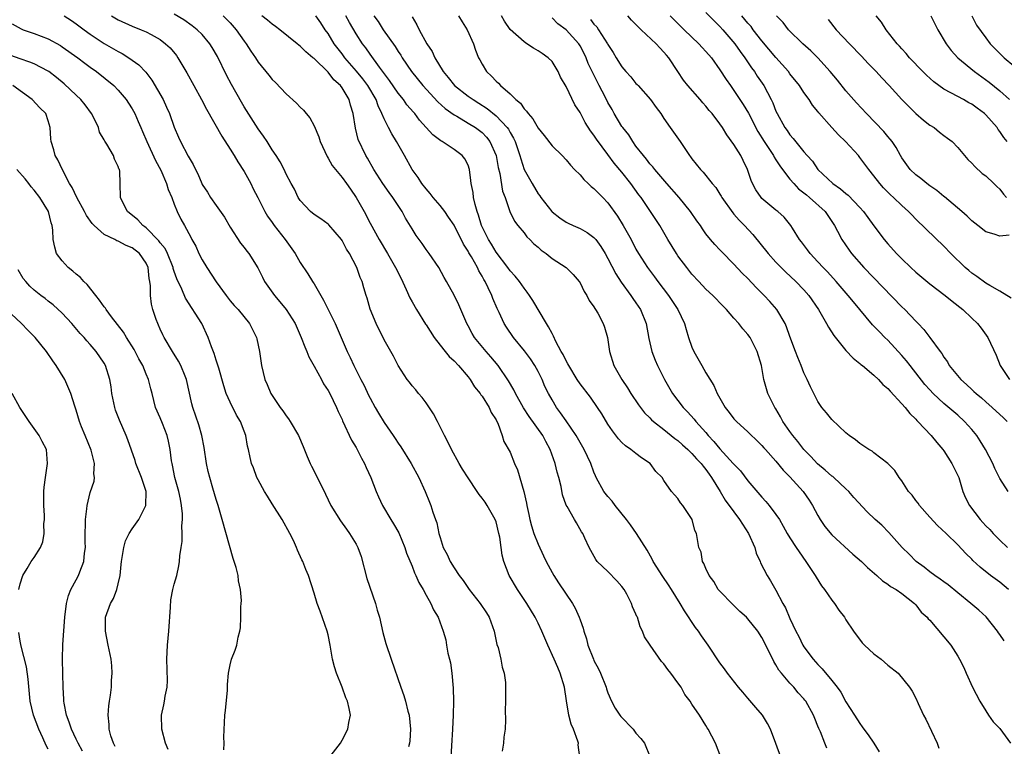
# Model space of a CAD drawing. Units: inches. Extents: x 2508000 to 2511000, y 1551000 to 1554000.
# Drawn here: x 2508125 to 2508266, y 1552285 to 1552388 of the extents above; entities that cross this region are included whole.
import ezdxf

# ---------------------------------------------------------------- set-up
doc = ezdxf.new("R2010")
doc.units = ezdxf.units.IN
doc.header["$MEASUREMENT"] = 0
doc.layers.add('LD25081551_2ft', color=74, linetype='Continuous')

msp = doc.modelspace()

# ---------------------------------------------------------------- linework, layer by layer
at = {"layer": 'LD25081551_2ft'}
for points, elevation in [([(2508131.28, 1552389), (2508132.33, 1552388.33), (2508133, 1552387.85), (2508134.12, 1552387), (2508135, 1552386.38), (2508137, 1552385.04), (2508139, 1552383.88), (2508139.58, 1552383.58), (2508140.54, 1552383), (2508141.96, 1552381.96), (2508142.93, 1552380.93), (2508143.8, 1552379.8), (2508145.41, 1552377), (2508145.92, 1552375.92), (2508146.33, 1552375), (2508147, 1552373.09), (2508147.63, 1552371.63), (2508147.92, 1552371), (2508149, 1552368.91), (2508149.71, 1552367.71), (2508150.04, 1552367), (2508150.38, 1552366.38), (2508150.93, 1552365), (2508151, 1552364.87), (2508151.77, 1552363.77), (2508152.19, 1552363), (2508153, 1552361.88), (2508154.18, 1552360.18), (2508155, 1552358.77), (2508156.5, 1552356.5), (2508157, 1552355.86), (2508157.36, 1552355.36), (2508157.67, 1552355), (2508158.94, 1552352.94), (2508159.63, 1552351.63), (2508159.92, 1552351), (2508161.33, 1552349), (2508162.1, 1552348.1), (2508163, 1552347), (2508164.3, 1552345), (2508165.16, 1552343), (2508165.66, 1552341.66), (2508165.96, 1552341), (2508166.25, 1552340.25), (2508167, 1552338.92), (2508168.05, 1552337), (2508168.36, 1552336.36), (2508169, 1552335.42), (2508169.23, 1552335), (2508170.2, 1552333), (2508170.44, 1552332.44), (2508171, 1552331.26), (2508171.07, 1552331.07), (2508172.33, 1552328.33), (2508173, 1552327.26), (2508173.14, 1552327), (2508173.75, 1552325.75), (2508174.19, 1552325), (2508174.43, 1552324.43), (2508175.12, 1552323), (2508175.88, 1552321), (2508176.21, 1552320.21), (2508176.75, 1552319), (2508177.94, 1552317), (2508178.35, 1552316.35), (2508179.09, 1552315.09), (2508179.96, 1552313), (2508180.19, 1552312.19), (2508181, 1552310.29), (2508181.35, 1552309.35), (2508181.55, 1552309), (2508181.97, 1552307.97), (2508182.57, 1552307), (2508183, 1552306.16), (2508183.66, 1552305), (2508184.07, 1552304.07), (2508184.73, 1552303), (2508185.44, 1552301), (2508185.8, 1552299.8), (2508185.92, 1552299), (2508186.12, 1552297.88), (2508186.36, 1552297), (2508186.48, 1552296.48), (2508186.7, 1552295), (2508186.87, 1552292.87), (2508186.9, 1552291), (2508186.87, 1552289), (2508186.78, 1552287), (2508186.61, 1552284.61), (2508186.52, 1552283)], 7284), ([(2508138.06, 1552389), (2508139, 1552388.42), (2508141, 1552387.5), (2508142.3, 1552387), (2508143, 1552386.7), (2508143.71, 1552386.29), (2508145, 1552385.59), (2508145.78, 1552385), (2508146.41, 1552384.41), (2508147.31, 1552383.31), (2508147.53, 1552383), (2508148.81, 1552380.81), (2508149.79, 1552379), (2508150.92, 1552377), (2508151.63, 1552375.63), (2508153.79, 1552371.79), (2508155, 1552369.92), (2508155.57, 1552369), (2508156.1, 1552368.1), (2508157, 1552366.71), (2508157.94, 1552365), (2508158.27, 1552364.27), (2508158.97, 1552363), (2508159.96, 1552361), (2508160.34, 1552360.34), (2508161, 1552359.44), (2508161.3, 1552359), (2508162.86, 1552357), (2508164.31, 1552355), (2508165, 1552353.74), (2508166.12, 1552352.12), (2508166.78, 1552351), (2508166.88, 1552350.88), (2508167, 1552350.68), (2508167.94, 1552349), (2508168.34, 1552348.34), (2508170, 1552345), (2508171.73, 1552341), (2508172.15, 1552340.15), (2508172.67, 1552339), (2508173.68, 1552337), (2508174.13, 1552336.13), (2508174.77, 1552334.77), (2508175, 1552334.33), (2508175.74, 1552333), (2508176.18, 1552332.18), (2508177, 1552330.84), (2508178.28, 1552329), (2508178.57, 1552328.57), (2508179, 1552327.88), (2508179.37, 1552327.37), (2508180.85, 1552325), (2508181.95, 1552323), (2508182.89, 1552321), (2508183.48, 1552319.48), (2508183.69, 1552319), (2508183.97, 1552318.03), (2508184.34, 1552317), (2508184.53, 1552316.53), (2508184.83, 1552315), (2508185, 1552314.41), (2508185.46, 1552313), (2508186, 1552312), (2508186.44, 1552311), (2508187, 1552310.08), (2508187.72, 1552309), (2508188.28, 1552308.28), (2508189.15, 1552307), (2508190.74, 1552305), (2508191.64, 1552303.64), (2508192.02, 1552303), (2508192.73, 1552301), (2508192.76, 1552300.76), (2508193.13, 1552299.13), (2508193.3, 1552298.7), (2508193.7, 1552297), (2508193.87, 1552295.87), (2508194.16, 1552295), (2508194.33, 1552293.67), (2508194.36, 1552293), (2508194.34, 1552292.35), (2508194.35, 1552291), (2508194.32, 1552289.68), (2508194.34, 1552288.34), (2508194.29, 1552287), (2508194.11, 1552285.89), (2508194.05, 1552285), (2508193.87, 1552283.87)], 7282), ([(2508204.99, 1552283), (2508204.76, 1552284.76), (2508204.77, 1552285), (2508204.7, 1552285.3), (2508204.08, 1552287), (2508203.75, 1552287.75), (2508203.42, 1552289), (2508203.07, 1552291.07), (2508202.78, 1552293), (2508202.17, 1552295), (2508201.81, 1552295.81), (2508201.33, 1552297), (2508200.4, 1552299), (2508199.54, 1552301), (2508199, 1552302.17), (2508198.59, 1552303), (2508197.41, 1552305), (2508196.06, 1552307), (2508194.88, 1552309), (2508194.12, 1552311), (2508193.89, 1552311.89), (2508193.71, 1552313), (2508193.52, 1552314.48), (2508193.41, 1552315), (2508193, 1552316.63), (2508192.88, 1552317), (2508191.74, 1552319), (2508191.44, 1552319.44), (2508191, 1552320.05), (2508190.58, 1552320.58), (2508190.32, 1552321), (2508189, 1552322.93), (2508188.2, 1552324.2), (2508187.73, 1552325), (2508186.62, 1552327), (2508186.1, 1552328.1), (2508185.61, 1552329), (2508185, 1552330.24), (2508184.61, 1552331), (2508184.08, 1552332.08), (2508183, 1552333.66), (2508182.44, 1552334.44), (2508181.9, 1552335), (2508181.52, 1552335.52), (2508181, 1552336.09), (2508180.61, 1552336.61), (2508180.3, 1552337), (2508179, 1552338.99), (2508178.35, 1552340.35), (2508177, 1552342.66), (2508175.85, 1552345), (2508175.03, 1552347.03), (2508174.6, 1552348.6), (2508174.46, 1552349), (2508174.11, 1552350.11), (2508173.88, 1552351), (2508173.59, 1552351.59), (2508173.12, 1552353), (2508172.06, 1552355), (2508171.64, 1552355.64), (2508171, 1552356.85), (2508170.89, 1552357), (2508169.1, 1552359.1), (2508169, 1552359.2), (2508167.96, 1552359.96), (2508167, 1552360.58), (2508166.49, 1552361), (2508165, 1552362.6), (2508164.74, 1552363), (2508164.18, 1552364.18), (2508163.71, 1552365), (2508163, 1552366.36), (2508162.7, 1552367), (2508162.13, 1552368.13), (2508161.56, 1552369), (2508161, 1552369.83), (2508160.29, 1552371), (2508159.78, 1552371.78), (2508159, 1552372.85), (2508157, 1552375.99), (2508156.62, 1552376.62), (2508155.18, 1552379.18), (2508154.49, 1552380.49), (2508153.18, 1552383.18), (2508152.45, 1552384.45), (2508152.11, 1552385), (2508151, 1552386.3), (2508150.29, 1552387), (2508149.57, 1552387.57), (2508148.39, 1552388.39), (2508147, 1552389.22)], 7280), ([(2508153.99, 1552389), (2508155, 1552387.96), (2508155.88, 1552387), (2508157, 1552385.34), (2508157.27, 1552385), (2508157.94, 1552383.94), (2508158.6, 1552383), (2508159, 1552382.37), (2508160.52, 1552380.52), (2508161, 1552379.9), (2508161.46, 1552379.46), (2508163, 1552377.83), (2508164.48, 1552376.48), (2508165, 1552375.93), (2508165.49, 1552375.49), (2508165.87, 1552375), (2508166.4, 1552374.4), (2508167, 1552373.28), (2508167.68, 1552371.68), (2508167.86, 1552371), (2508168.85, 1552368.85), (2508169, 1552368.64), (2508169.6, 1552367.6), (2508170.05, 1552367), (2508171, 1552365.85), (2508171.63, 1552365), (2508172.18, 1552364.18), (2508173.03, 1552363), (2508174.14, 1552361), (2508175, 1552359.35), (2508176.28, 1552357), (2508177.48, 1552355), (2508178.65, 1552353), (2508179.44, 1552351.44), (2508180.16, 1552349.84), (2508180.67, 1552348.67), (2508181, 1552348.11), (2508181.61, 1552347), (2508182.91, 1552344.91), (2508183, 1552344.8), (2508184.15, 1552343), (2508185, 1552341.9), (2508185.75, 1552341), (2508186.29, 1552340.29), (2508187, 1552339.65), (2508187.62, 1552339), (2508189, 1552337.37), (2508189.29, 1552337), (2508189.93, 1552335.93), (2508190.73, 1552335), (2508190.82, 1552334.82), (2508191, 1552334.61), (2508192.02, 1552333), (2508192.28, 1552332.28), (2508193, 1552331.23), (2508193.07, 1552331.07), (2508193.24, 1552330.76), (2508193.86, 1552329), (2508194.13, 1552328.13), (2508195, 1552326.59), (2508195.66, 1552325), (2508196.07, 1552324.07), (2508196.97, 1552320.97), (2508197.34, 1552319.34), (2508197.39, 1552319), (2508197.68, 1552317.68), (2508197.82, 1552317), (2508198.06, 1552316.06), (2508198.41, 1552315), (2508199, 1552313.46), (2508199.77, 1552311.77), (2508200.16, 1552311), (2508201, 1552309.41), (2508201.24, 1552309), (2508201.92, 1552307.92), (2508203.93, 1552305), (2508204.31, 1552304.31), (2508204.88, 1552303), (2508205, 1552302.63), (2508205.43, 1552301.43), (2508205.53, 1552301), (2508205.92, 1552299.92), (2508206.14, 1552299), (2508206.92, 1552297), (2508207, 1552296.83), (2508207.64, 1552295.64), (2508207.94, 1552295), (2508208.75, 1552293), (2508208.8, 1552292.8), (2508209, 1552292.22), (2508209.48, 1552291), (2508210.01, 1552290.01), (2508210.69, 1552289), (2508210.83, 1552288.83), (2508212.58, 1552287), (2508213, 1552286.45), (2508213.68, 1552285.68), (2508214.2, 1552285), (2508215.05, 1552283)], 7278), ([(2508225.11, 1552283), (2508224.35, 1552285), (2508223.33, 1552287), (2508223.19, 1552287.19), (2508223, 1552287.52), (2508222.06, 1552289), (2508221, 1552290.6), (2508220.76, 1552291), (2508219.99, 1552291.99), (2508219.44, 1552293), (2508219, 1552293.63), (2508217.97, 1552295), (2508217.54, 1552295.54), (2508217, 1552296.33), (2508216.67, 1552296.67), (2508215.01, 1552299.01), (2508214.23, 1552300.23), (2508213.94, 1552301), (2508213.62, 1552301.62), (2508213.2, 1552303), (2508213.13, 1552303.13), (2508213, 1552303.47), (2508212.52, 1552304.52), (2508212.37, 1552305), (2508211.67, 1552306.32), (2508211.3, 1552307), (2508211, 1552307.43), (2508210.24, 1552308.24), (2508209, 1552309.55), (2508207.46, 1552311), (2508207.26, 1552311.26), (2508206.56, 1552312.56), (2508206.31, 1552313), (2508205.69, 1552314.31), (2508205.39, 1552315), (2508205.23, 1552315.23), (2508204.5, 1552316.5), (2508204.19, 1552317), (2508203.15, 1552318.85), (2508203.03, 1552319.03), (2508202.51, 1552320.51), (2508202.31, 1552321.69), (2508201.97, 1552323), (2508201.74, 1552323.74), (2508201.44, 1552325), (2508200.73, 1552327), (2508200.11, 1552328.11), (2508199.67, 1552329), (2508197.73, 1552331.73), (2508196.93, 1552332.93), (2508195.79, 1552335), (2508195.54, 1552335.54), (2508194.8, 1552336.8), (2508193.28, 1552339), (2508192.25, 1552340.25), (2508191.6, 1552341), (2508189.94, 1552343), (2508189.59, 1552343.59), (2508189, 1552344.69), (2508188.82, 1552345), (2508187.66, 1552347.66), (2508187, 1552349.07), (2508185.94, 1552351), (2508185.57, 1552351.57), (2508184.83, 1552353), (2508183.45, 1552355), (2508183, 1552355.6), (2508182.43, 1552356.43), (2508182, 1552357), (2508181.6, 1552357.6), (2508181, 1552358.52), (2508180.08, 1552360.08), (2508179.56, 1552361), (2508178.25, 1552363), (2508177.71, 1552363.71), (2508176.81, 1552365), (2508175.54, 1552367), (2508174.64, 1552368.64), (2508174.41, 1552369), (2508173.31, 1552371.31), (2508172.92, 1552372.92), (2508172.6, 1552375), (2508172.22, 1552376.22), (2508172.02, 1552377), (2508171, 1552378.69), (2508170.77, 1552379), (2508169.83, 1552379.83), (2508169, 1552380.92), (2508167, 1552382.86), (2508166.91, 1552382.91), (2508166.83, 1552383), (2508165.82, 1552383.82), (2508165, 1552384.66), (2508164.8, 1552384.8), (2508164.58, 1552385), (2508162.09, 1552387), (2508161.46, 1552387.46), (2508161, 1552387.79), (2508160.34, 1552388.34), (2508159.51, 1552389)], 7276), ([(2508233.72, 1552283), (2508233, 1552284.97), (2508232.22, 1552287), (2508231.81, 1552287.81), (2508231.06, 1552289), (2508230.13, 1552290.13), (2508229, 1552291.43), (2508228.29, 1552292.29), (2508227.66, 1552293), (2508226.06, 1552295), (2508225.64, 1552295.64), (2508225, 1552296.48), (2508223.32, 1552299), (2508222.36, 1552300.36), (2508221.93, 1552301), (2508221.53, 1552301.53), (2508219.94, 1552303.94), (2508219.33, 1552305), (2508218.08, 1552307), (2508217.63, 1552307.63), (2508216.83, 1552308.83), (2508215.45, 1552311), (2508215.3, 1552311.3), (2508214.59, 1552312.59), (2508213.08, 1552315), (2508212.21, 1552316.21), (2508211.66, 1552317), (2508210.03, 1552319), (2508209.6, 1552319.6), (2508209, 1552320.25), (2508208.41, 1552321), (2508207.32, 1552323), (2508207.22, 1552323.22), (2508207, 1552323.73), (2508206.54, 1552325), (2508205.6, 1552327), (2508204.44, 1552329), (2508203, 1552331.09), (2508202.23, 1552332.23), (2508201.65, 1552333), (2508201, 1552334.07), (2508200.48, 1552335), (2508199.99, 1552335.99), (2508199.57, 1552337), (2508199, 1552338.15), (2508198.55, 1552339), (2508197.94, 1552339.94), (2508197.09, 1552341.09), (2508195.51, 1552343), (2508194.48, 1552344.48), (2508194.15, 1552345), (2508193.45, 1552346.55), (2508193.16, 1552347.16), (2508192.56, 1552348.56), (2508192.4, 1552349), (2508191.88, 1552350.12), (2508191.44, 1552351), (2508191.27, 1552351.27), (2508191, 1552351.79), (2508190.54, 1552352.54), (2508190.34, 1552353), (2508189.47, 1552354.53), (2508189.12, 1552355.12), (2508189, 1552355.35), (2508188.34, 1552356.34), (2508187, 1552359.06), (2508186.22, 1552360.22), (2508185.67, 1552361), (2508185, 1552361.86), (2508184.02, 1552363), (2508183.6, 1552363.6), (2508183, 1552364.23), (2508182.41, 1552365), (2508181.89, 1552365.89), (2508181, 1552367.03), (2508179.92, 1552369), (2508178.79, 1552371), (2508178.11, 1552372.11), (2508177.63, 1552373), (2508177, 1552374.25), (2508176.69, 1552375), (2508176.13, 1552376.13), (2508175.85, 1552377), (2508174.68, 1552379), (2508173.96, 1552379.96), (2508173.06, 1552381.06), (2508171.4, 1552383), (2508171, 1552383.55), (2508169.88, 1552385), (2508169, 1552386.44), (2508168.59, 1552387), (2508167.96, 1552387.96), (2508167.25, 1552389)], 7274), ([(2508240.3, 1552284.3), (2508239.99, 1552285), (2508239.35, 1552286.65), (2508239.12, 1552287.12), (2508239, 1552287.46), (2508238.54, 1552288.54), (2508238.39, 1552289), (2508237.26, 1552291), (2508237.15, 1552291.15), (2508237, 1552291.33), (2508236.2, 1552292.2), (2508235.54, 1552293), (2508235, 1552293.58), (2508233.79, 1552295), (2508233.44, 1552295.44), (2508233, 1552296.23), (2508232.68, 1552296.68), (2508232.13, 1552297.87), (2508231, 1552300.1), (2508230.4, 1552301), (2508229, 1552302.8), (2508228.8, 1552303), (2508227.84, 1552303.84), (2508226.82, 1552304.82), (2508225, 1552306.72), (2508224.77, 1552307), (2508224.11, 1552308.11), (2508223.45, 1552309), (2508223, 1552310), (2508222.71, 1552310.71), (2508222.49, 1552311), (2508222.31, 1552312.31), (2508221.96, 1552313), (2508221.67, 1552315), (2508221.42, 1552315.42), (2508221.05, 1552317), (2508219.71, 1552319), (2508219.38, 1552319.38), (2508219, 1552320), (2508218.5, 1552320.5), (2508218.07, 1552321), (2508217, 1552322.55), (2508216.72, 1552323), (2508215.83, 1552323.83), (2508215.03, 1552325), (2508213.8, 1552325.8), (2508213, 1552326.41), (2508212.28, 1552327), (2508211.51, 1552327.51), (2508211, 1552327.99), (2508210.51, 1552328.51), (2508209.64, 1552329.64), (2508209, 1552330.62), (2508208.11, 1552332.11), (2508207.52, 1552333), (2508206.48, 1552334.48), (2508205, 1552336.39), (2508204.59, 1552337), (2508203.38, 1552339), (2508203.25, 1552339.25), (2508203, 1552339.68), (2508202.58, 1552340.58), (2508202.33, 1552341), (2508201.55, 1552342.45), (2508201.2, 1552343.2), (2508201, 1552343.55), (2508200.52, 1552344.52), (2508200.19, 1552345), (2508198.27, 1552348.27), (2508197.79, 1552349), (2508197.47, 1552349.47), (2508197, 1552350.04), (2508196.34, 1552351), (2508195.75, 1552351.75), (2508195, 1552352.54), (2508194.68, 1552353), (2508193, 1552355.19), (2508192.33, 1552356.33), (2508191.9, 1552357), (2508190.93, 1552359), (2508190.51, 1552360.51), (2508190.32, 1552361), (2508190.01, 1552361.99), (2508189.8, 1552363), (2508189.72, 1552363.72), (2508189.46, 1552365), (2508189.42, 1552365.42), (2508189.22, 1552367), (2508189, 1552367.64), (2508188.53, 1552368.53), (2508188.18, 1552369), (2508187, 1552369.86), (2508185.29, 1552371), (2508185.09, 1552371.09), (2508183.95, 1552371.95), (2508182.06, 1552374.06), (2508181.38, 1552375), (2508181.19, 1552375.19), (2508180.27, 1552376.27), (2508179.77, 1552377), (2508179, 1552377.94), (2508177.76, 1552379.76), (2508176.34, 1552381.66), (2508175, 1552383.51), (2508174.39, 1552384.39), (2508173.93, 1552385), (2508173, 1552386.43), (2508172.04, 1552388.04), (2508171.52, 1552389)], 7272), ([(2508175.55, 1552389), (2508176.16, 1552388.16), (2508176.89, 1552387), (2508178.57, 1552384.58), (2508179, 1552383.9), (2508179.37, 1552383.37), (2508179.59, 1552383), (2508180.94, 1552381), (2508182.52, 1552379), (2508184.67, 1552376.67), (2508185.72, 1552375.72), (2508187, 1552374.83), (2508187.38, 1552374.62), (2508189, 1552373.66), (2508190.06, 1552373), (2508191, 1552372.29), (2508191.64, 1552371.64), (2508192.13, 1552371), (2508193.02, 1552369), (2508193.32, 1552367.32), (2508193.54, 1552366.46), (2508193.93, 1552363.93), (2508194.29, 1552363), (2508194.99, 1552360.99), (2508195.63, 1552359.63), (2508196.11, 1552359), (2508197, 1552357.94), (2508197.41, 1552357.41), (2508197.84, 1552357), (2508198.4, 1552356.4), (2508199, 1552355.9), (2508199.47, 1552355.47), (2508200.14, 1552355), (2508201, 1552354.3), (2508203.03, 1552353), (2508204.02, 1552352.02), (2508204.88, 1552351), (2508205, 1552350.81), (2508205.58, 1552349.58), (2508205.98, 1552349), (2508206.31, 1552348.31), (2508207, 1552347.38), (2508207.13, 1552347.13), (2508207.22, 1552347), (2508207.54, 1552346.46), (2508208.31, 1552345), (2508208.49, 1552344.49), (2508208.94, 1552343), (2508209, 1552342.66), (2508209.21, 1552341), (2508209.84, 1552339), (2508210.98, 1552337), (2508211.79, 1552335.79), (2508212.28, 1552335), (2508213.37, 1552333.37), (2508213.64, 1552333), (2508214.24, 1552332.24), (2508215, 1552331.51), (2508215.24, 1552331.24), (2508215.51, 1552331), (2508217, 1552329.84), (2508218.57, 1552328.57), (2508219, 1552328.26), (2508219.65, 1552327.65), (2508220.42, 1552327), (2508221, 1552326.44), (2508221.66, 1552325.66), (2508222.31, 1552325), (2508222.59, 1552324.59), (2508223, 1552324.11), (2508223.44, 1552323.45), (2508223.81, 1552323), (2508225.04, 1552321), (2508225.77, 1552319.77), (2508227, 1552318.07), (2508227.81, 1552317), (2508229.07, 1552315), (2508229.97, 1552313), (2508230.17, 1552312.17), (2508230.75, 1552311), (2508230.8, 1552310.8), (2508231.73, 1552309), (2508232.22, 1552308.22), (2508233, 1552306.9), (2508233.99, 1552305), (2508234.37, 1552304.37), (2508235, 1552302.83), (2508235.87, 1552301), (2508236.26, 1552300.26), (2508236.86, 1552299), (2508237, 1552298.78), (2508238.32, 1552297), (2508238.65, 1552296.65), (2508239, 1552296.25), (2508239.63, 1552295.63), (2508241, 1552293.95), (2508241.75, 1552293), (2508242.28, 1552292.28), (2508243, 1552290.93), (2508244.22, 1552289), (2508245, 1552287.8), (2508245.35, 1552287.35), (2508245.58, 1552287), (2508246.18, 1552286.18), (2508246.99, 1552285), (2508247.78, 1552283.78)], 7270), ([(2508181, 1552388.86), (2508181.7, 1552387.7), (2508182.02, 1552387), (2508183.1, 1552385), (2508183.89, 1552383.89), (2508184.26, 1552383), (2508185.46, 1552381), (2508186.17, 1552380.17), (2508187.06, 1552379), (2508189, 1552377.5), (2508189.72, 1552377), (2508190.52, 1552376.52), (2508191.74, 1552375.74), (2508193, 1552374.71), (2508194.58, 1552373), (2508194.76, 1552372.76), (2508195, 1552372.3), (2508195.5, 1552371.5), (2508195.73, 1552371), (2508196.4, 1552369), (2508196.52, 1552368.52), (2508197.02, 1552367.02), (2508198.15, 1552365), (2508199, 1552363.56), (2508199.25, 1552363.25), (2508199.42, 1552363), (2508200.95, 1552361), (2508201, 1552360.94), (2508202.11, 1552360.11), (2508203, 1552359.49), (2508203.32, 1552359.32), (2508204.02, 1552359), (2508205, 1552358.6), (2508206.02, 1552358.02), (2508207, 1552357.29), (2508207.24, 1552357), (2508208, 1552356), (2508208.59, 1552355), (2508209, 1552354.27), (2508210.1, 1552352.1), (2508210.89, 1552350.89), (2508212.28, 1552349), (2508212.56, 1552348.56), (2508213, 1552347.95), (2508213.64, 1552347), (2508214.46, 1552345), (2508214.84, 1552342.84), (2508215.25, 1552341), (2508215.74, 1552339.74), (2508216.07, 1552339), (2508217.08, 1552337), (2508218.21, 1552335), (2508219.73, 1552333), (2508220.36, 1552332.36), (2508221.32, 1552331.32), (2508221.55, 1552331), (2508223, 1552329.41), (2508223.34, 1552329), (2508224.15, 1552328.15), (2508225, 1552327.09), (2508226.91, 1552325), (2508227, 1552324.89), (2508227.92, 1552323.92), (2508229, 1552322.51), (2508231, 1552320.16), (2508231.57, 1552319.57), (2508232.05, 1552319), (2508233, 1552317.71), (2508233.49, 1552317), (2508234.05, 1552316.05), (2508234.62, 1552315), (2508235, 1552314.36), (2508235.89, 1552313), (2508236.34, 1552312.34), (2508237.3, 1552311), (2508237.96, 1552309.96), (2508238.6, 1552309), (2508238.73, 1552308.73), (2508239.52, 1552307.52), (2508239.95, 1552307), (2508241, 1552305.46), (2508241.38, 1552305), (2508242.01, 1552304.01), (2508242.79, 1552303), (2508243, 1552302.65), (2508244.07, 1552301), (2508245.35, 1552299.35), (2508245.68, 1552299), (2508247, 1552297.8), (2508248.02, 1552297), (2508249, 1552296.17), (2508250.49, 1552295), (2508252.11, 1552293), (2508252.45, 1552292.45), (2508253, 1552291.45), (2508253.33, 1552290.67), (2508254.07, 1552289), (2508254.42, 1552288.42), (2508256.03, 1552285), (2508256.29, 1552284.29)], 7268), ([(2508187.62, 1552389), (2508188.14, 1552388.14), (2508188.87, 1552387), (2508189.78, 1552385), (2508190.05, 1552384.05), (2508190.51, 1552383), (2508190.67, 1552382.67), (2508191, 1552382.05), (2508191.62, 1552381), (2508192.34, 1552380.34), (2508193, 1552379.62), (2508193.34, 1552379.34), (2508193.63, 1552379), (2508195, 1552377.82), (2508195.83, 1552377), (2508196.48, 1552376.48), (2508197, 1552375.7), (2508197.37, 1552375.37), (2508197.58, 1552375), (2508198.27, 1552374.27), (2508199, 1552372.92), (2508199.88, 1552371.88), (2508201, 1552370.41), (2508202.43, 1552369), (2508203, 1552368.4), (2508203.64, 1552367.64), (2508204.23, 1552367), (2508205, 1552366.23), (2508205.57, 1552365.57), (2508206.18, 1552365), (2508206.59, 1552364.59), (2508207, 1552364.28), (2508207.63, 1552363.63), (2508208.27, 1552363), (2508209, 1552362.24), (2508210.36, 1552360.36), (2508211.18, 1552359), (2508212.29, 1552357), (2508213, 1552355.64), (2508213.37, 1552355), (2508214.66, 1552353), (2508215.66, 1552351.66), (2508216.12, 1552351), (2508217.63, 1552349), (2508218.97, 1552347), (2508219.92, 1552345), (2508220.16, 1552344.16), (2508220.52, 1552343), (2508221, 1552341.63), (2508221.26, 1552341), (2508222.39, 1552339), (2508223, 1552337.97), (2508224.12, 1552336.12), (2508224.59, 1552335), (2508225.74, 1552333), (2508226.3, 1552332.3), (2508227, 1552331.38), (2508227.37, 1552331), (2508229, 1552329.5), (2508229.25, 1552329.25), (2508230.29, 1552328.29), (2508231, 1552327.58), (2508231.25, 1552327.25), (2508231.49, 1552327), (2508233, 1552325.31), (2508234.03, 1552324.03), (2508235, 1552323.07), (2508236.89, 1552321), (2508237.75, 1552319.75), (2508238.21, 1552319), (2508239, 1552317.54), (2508239.31, 1552317), (2508240, 1552316), (2508241, 1552314.81), (2508244.01, 1552312.01), (2508245.22, 1552311), (2508246.1, 1552310.1), (2508247.41, 1552309), (2508248.24, 1552308.24), (2508249, 1552307.75), (2508249.39, 1552307.39), (2508250.17, 1552307), (2508251, 1552306.39), (2508252.79, 1552305), (2508253, 1552304.79), (2508253.76, 1552303.76), (2508254.61, 1552303), (2508254.78, 1552302.78), (2508255, 1552302.57), (2508257, 1552300.21), (2508257.98, 1552299), (2508259, 1552297.44), (2508259.26, 1552297), (2508259.85, 1552295.85), (2508260.17, 1552295), (2508261.1, 1552293), (2508262.16, 1552291), (2508263, 1552289.64), (2508263.36, 1552289), (2508264.04, 1552288.04), (2508265, 1552287.09), (2508266.54, 1552285)], 7266), ([(2508265.64, 1552299.64), (2508265, 1552300.56), (2508264.8, 1552300.8), (2508264.68, 1552301), (2508263.05, 1552303.05), (2508262.01, 1552304.01), (2508260.88, 1552305), (2508259, 1552306.5), (2508257.63, 1552307.63), (2508257, 1552308.05), (2508256.46, 1552308.46), (2508255.7, 1552309), (2508255, 1552309.51), (2508254.17, 1552310.17), (2508253.06, 1552311), (2508252.05, 1552312.05), (2508251.06, 1552313), (2508249.14, 1552315.14), (2508248.16, 1552316.16), (2508247.19, 1552317), (2508246.06, 1552318.06), (2508244.12, 1552320.12), (2508243.42, 1552321), (2508243, 1552321.37), (2508241.26, 1552323), (2508241.12, 1552323.12), (2508241, 1552323.2), (2508240.03, 1552324.03), (2508238.94, 1552324.94), (2508237.98, 1552325.98), (2508237, 1552327), (2508236.13, 1552328.13), (2508235.41, 1552329), (2508235, 1552329.57), (2508234, 1552331), (2508233.67, 1552331.67), (2508233, 1552332.78), (2508232.85, 1552333), (2508231.86, 1552335), (2508231.65, 1552335.65), (2508231.29, 1552337), (2508230.95, 1552339), (2508230.32, 1552341), (2508229.3, 1552343), (2508229, 1552343.45), (2508228.25, 1552344.25), (2508227.7, 1552345), (2508227, 1552345.78), (2508225.95, 1552347), (2508225.46, 1552347.46), (2508223.98, 1552349), (2508223, 1552349.91), (2508221.97, 1552351), (2508221, 1552352.05), (2508220.25, 1552353), (2508219, 1552354.69), (2508218.79, 1552355), (2508217.57, 1552357), (2508216.4, 1552359), (2508215.09, 1552361), (2508213.72, 1552363), (2508213.4, 1552363.4), (2508212.25, 1552365), (2508211, 1552366.61), (2508209.9, 1552367.9), (2508209, 1552369.18), (2508207.37, 1552371.37), (2508207, 1552371.94), (2508206.52, 1552372.52), (2508205.73, 1552373.73), (2508205, 1552375.18), (2508204.28, 1552376.28), (2508203, 1552378.86), (2508202.23, 1552380.23), (2508201.86, 1552381), (2508201, 1552382.43), (2508200.45, 1552383), (2508199.58, 1552383.58), (2508199, 1552384), (2508198.36, 1552384.36), (2508197.4, 1552385), (2508197, 1552385.25), (2508195.04, 1552387.04), (2508194.23, 1552388.23), (2508193.8, 1552389)], 7264), ([(2508266.24, 1552307), (2508265, 1552308.02), (2508263.68, 1552309), (2508262.17, 1552310.18), (2508261.13, 1552311.13), (2508261, 1552311.29), (2508260.13, 1552312.13), (2508259, 1552313.34), (2508257.33, 1552315), (2508256.11, 1552316.11), (2508255, 1552317.32), (2508253.5, 1552319), (2508253.31, 1552319.31), (2508253, 1552319.7), (2508252.46, 1552320.46), (2508251.97, 1552321), (2508251, 1552322.53), (2508250.6, 1552323), (2508249.98, 1552323.98), (2508248.99, 1552324.99), (2508247, 1552326.53), (2508246.76, 1552326.76), (2508246.27, 1552327), (2508245, 1552327.84), (2508244.39, 1552328.39), (2508243.48, 1552329), (2508243, 1552329.37), (2508241, 1552331.28), (2508240.23, 1552332.23), (2508239.57, 1552333), (2508239, 1552333.86), (2508238.42, 1552335), (2508237.96, 1552335.96), (2508237.48, 1552337), (2508237, 1552337.94), (2508236.61, 1552339), (2508236.12, 1552340.12), (2508235.81, 1552341), (2508235, 1552343.14), (2508234.52, 1552344.52), (2508234.31, 1552345), (2508233.11, 1552347), (2508232.13, 1552348.13), (2508231.32, 1552349), (2508230.16, 1552350.16), (2508229, 1552351.41), (2508228.2, 1552352.2), (2508227, 1552353.5), (2508225.26, 1552355.26), (2508225, 1552355.54), (2508224.28, 1552356.28), (2508223.67, 1552357), (2508223, 1552357.84), (2508222.51, 1552358.51), (2508222.2, 1552359), (2508221.69, 1552359.69), (2508220.8, 1552361), (2508219.16, 1552363), (2508217.41, 1552365), (2508215.69, 1552367), (2508215.4, 1552367.4), (2508215, 1552367.83), (2508214.5, 1552368.5), (2508214.07, 1552369), (2508213, 1552370.37), (2508212.53, 1552371), (2508211.96, 1552371.96), (2508211.12, 1552373), (2508211, 1552373.18), (2508209.9, 1552375), (2508209.59, 1552375.59), (2508209, 1552376.59), (2508208.59, 1552377.41), (2508207.76, 1552379), (2508207.48, 1552379.48), (2508206.81, 1552380.81), (2508206.74, 1552381), (2508206.19, 1552382.19), (2508205.88, 1552383), (2508205.6, 1552383.6), (2508205, 1552384.71), (2508204.82, 1552385), (2508203, 1552386.98), (2508201.85, 1552387.85), (2508201, 1552388.68)], 7262), ([(2508266.18, 1552321), (2508265, 1552322.83), (2508264.28, 1552324.28), (2508263.99, 1552325), (2508262.96, 1552327), (2508262.21, 1552328.21), (2508261.7, 1552329), (2508261, 1552329.83), (2508259.97, 1552331), (2508259, 1552331.89), (2508257, 1552333.58), (2508255.48, 1552335), (2508255, 1552335.5), (2508254.29, 1552336.29), (2508252.19, 1552339), (2508251.68, 1552339.68), (2508251, 1552340.45), (2508249, 1552342.6), (2508248.58, 1552343), (2508247.8, 1552343.8), (2508247, 1552344.64), (2508246.81, 1552344.81), (2508244.08, 1552348.08), (2508243.35, 1552349), (2508241.61, 1552351), (2508240.37, 1552352.37), (2508239.75, 1552353), (2508239, 1552353.84), (2508237.89, 1552355), (2508237.52, 1552355.53), (2508236.67, 1552356.67), (2508236.39, 1552357), (2508235.37, 1552358.63), (2508235.15, 1552359), (2508234.18, 1552360.18), (2508233.29, 1552361), (2508233, 1552361.22), (2508231, 1552362.89), (2508230.9, 1552363), (2508230.11, 1552364.11), (2508229.65, 1552365), (2508229.45, 1552365.45), (2508228.94, 1552367), (2508228.32, 1552368.32), (2508227.98, 1552369), (2508227, 1552370.58), (2508225.97, 1552371.97), (2508225.35, 1552373), (2508225, 1552373.53), (2508223.87, 1552375), (2508223.46, 1552375.46), (2508223, 1552376.07), (2508222.55, 1552376.55), (2508222.19, 1552377), (2508220.43, 1552379), (2508219.8, 1552379.8), (2508218.98, 1552381), (2508217.68, 1552383), (2508217.35, 1552383.35), (2508217, 1552383.79), (2508216.4, 1552384.4), (2508215.9, 1552385), (2508213.74, 1552387), (2508213.35, 1552387.35), (2508213, 1552387.72), (2508212.35, 1552388.35), (2508211.82, 1552389)], 7258), ([(2508217.87, 1552389), (2508219.88, 1552387), (2508221.98, 1552385), (2508222.46, 1552384.46), (2508223, 1552383.89), (2508223.77, 1552383), (2508225, 1552381.28), (2508225.89, 1552379.89), (2508226.49, 1552379), (2508227, 1552378.31), (2508228.33, 1552376.33), (2508229.07, 1552375.07), (2508230.43, 1552372.43), (2508231.33, 1552371), (2508232, 1552370), (2508232.64, 1552369), (2508232.76, 1552368.76), (2508233, 1552368.41), (2508233.54, 1552367.54), (2508233.93, 1552367), (2508235, 1552365.64), (2508235.54, 1552365), (2508236.25, 1552364.25), (2508237, 1552363.69), (2508237.37, 1552363.37), (2508237.82, 1552363), (2508240.05, 1552361), (2508241.38, 1552359), (2508241.8, 1552358.2), (2508242.4, 1552357), (2508243.47, 1552355.47), (2508243.81, 1552355), (2508245.57, 1552353), (2508251, 1552347.4), (2508251.42, 1552347), (2508253, 1552345.35), (2508253.35, 1552345), (2508254.15, 1552344.15), (2508255.02, 1552343), (2508256.46, 1552341), (2508256.71, 1552340.71), (2508257, 1552340.21), (2508257.52, 1552339.52), (2508257.78, 1552339), (2508259.42, 1552337), (2508260.26, 1552336.26), (2508261, 1552335.57), (2508261.3, 1552335.3), (2508261.61, 1552335), (2508262.37, 1552334.37), (2508263, 1552333.8), (2508263.93, 1552333), (2508265.53, 1552331.53), (2508266.05, 1552331)], 7256), ([(2508223, 1552389.48), (2508224.22, 1552388.22), (2508225, 1552387.46), (2508225.41, 1552387), (2508227.11, 1552385), (2508227.88, 1552383.88), (2508228.55, 1552383), (2508229.53, 1552381.53), (2508229.92, 1552381), (2508230.34, 1552380.34), (2508231.26, 1552379), (2508232.33, 1552377), (2508232.55, 1552376.55), (2508233, 1552375.37), (2508233.17, 1552375), (2508234.28, 1552373), (2508234.59, 1552372.59), (2508235, 1552371.97), (2508235.47, 1552371.47), (2508237, 1552369.54), (2508237.47, 1552369), (2508238.21, 1552368.21), (2508239, 1552367), (2508241.12, 1552365), (2508242.25, 1552364.25), (2508243, 1552363.58), (2508243.33, 1552363.33), (2508245, 1552361.6), (2508245.53, 1552361), (2508246.13, 1552360.13), (2508247, 1552358.95), (2508248.48, 1552357), (2508249, 1552356.38), (2508250.25, 1552355), (2508251, 1552354.23), (2508252.27, 1552353), (2508253, 1552352.34), (2508255, 1552350.68), (2508257.18, 1552349), (2508258.18, 1552348.18), (2508259.7, 1552347), (2508261, 1552345.75), (2508261.8, 1552345), (2508262.33, 1552344.33), (2508263.29, 1552343), (2508264.46, 1552340.46), (2508265.03, 1552339), (2508266.38, 1552337)], 7254), ([(2508266.6, 1552348.6), (2508265, 1552349.63), (2508263.57, 1552350.43), (2508263, 1552350.78), (2508261.71, 1552351.71), (2508261, 1552352.2), (2508260.56, 1552352.56), (2508260.06, 1552353), (2508258.01, 1552355), (2508257, 1552356.06), (2508254.48, 1552358.48), (2508253.95, 1552359), (2508253.46, 1552359.46), (2508251.95, 1552361), (2508251, 1552361.87), (2508249.82, 1552363), (2508249.38, 1552363.38), (2508248.39, 1552364.39), (2508247.83, 1552365), (2508247, 1552366.09), (2508246.28, 1552367), (2508245, 1552368.75), (2508244.79, 1552369), (2508242.96, 1552371), (2508241.96, 1552371.96), (2508241, 1552373), (2508239.12, 1552375.12), (2508239, 1552375.29), (2508238.23, 1552376.23), (2508237.73, 1552377), (2508237, 1552378.02), (2508236.37, 1552379), (2508235, 1552380.7), (2508234.78, 1552381), (2508233, 1552383.02), (2508231, 1552385.42), (2508229.76, 1552387), (2508229.44, 1552387.44), (2508229, 1552387.95), (2508228.15, 1552389)], 7252), ([(2508266.35, 1552357.65), (2508265, 1552357.47), (2508264.21, 1552357.79), (2508263, 1552358.09), (2508261.88, 1552359), (2508261, 1552359.68), (2508260.33, 1552360.33), (2508259.57, 1552361), (2508257.1, 1552363.1), (2508257, 1552363.16), (2508256, 1552364), (2508255, 1552364.67), (2508254.57, 1552365), (2508253.72, 1552365.72), (2508253, 1552366.24), (2508252.2, 1552367), (2508251, 1552368.66), (2508250.79, 1552369), (2508250.17, 1552370.17), (2508249.6, 1552371), (2508249.35, 1552371.35), (2508249, 1552371.75), (2508248.43, 1552372.43), (2508245.93, 1552375), (2508244.53, 1552376.53), (2508243, 1552378.28), (2508241.78, 1552379.78), (2508240.75, 1552381), (2508238.98, 1552382.98), (2508237.99, 1552383.99), (2508236.86, 1552385), (2508234.81, 1552387), (2508234.05, 1552388.05), (2508233.06, 1552389)], 7250), ([(2508266.03, 1552371), (2508265.57, 1552371.57), (2508265, 1552372.43), (2508264.75, 1552372.75), (2508264.61, 1552373), (2508263, 1552374.83), (2508262.81, 1552375), (2508261.76, 1552375.76), (2508261, 1552376.34), (2508260.56, 1552376.56), (2508259.81, 1552377), (2508259, 1552377.43), (2508258.02, 1552377.98), (2508257, 1552378.5), (2508255.55, 1552379.55), (2508254.5, 1552380.5), (2508253.99, 1552381), (2508252.09, 1552383), (2508251.61, 1552383.61), (2508251, 1552384.26), (2508250.66, 1552384.66), (2508250.33, 1552385), (2508248.75, 1552387), (2508248.07, 1552388.07), (2508247.35, 1552389)], 7246), ([(2508255.15, 1552389), (2508256.16, 1552387), (2508257.34, 1552385), (2508258.03, 1552384.03), (2508259, 1552382.96), (2508261.38, 1552381), (2508263.49, 1552379.49), (2508265, 1552378.25), (2508266.39, 1552377)], 7244), ([(2508260.99, 1552389), (2508261.67, 1552387.67), (2508263, 1552385.84), (2508263.64, 1552385), (2508264.29, 1552384.29), (2508265, 1552383.62), (2508265.3, 1552383.3), (2508265.62, 1552383), (2508267, 1552381.85)], 7242), ([(2508123.86, 1552387.86), (2508125.12, 1552387.12), (2508125.42, 1552387), (2508127, 1552386.46), (2508129, 1552385.69), (2508130.73, 1552384.73), (2508131, 1552384.57), (2508133.23, 1552383), (2508134.23, 1552382.23), (2508135, 1552381.65), (2508135.91, 1552381), (2508138.35, 1552379), (2508139, 1552378.34), (2508140.14, 1552377), (2508140.48, 1552376.48), (2508141, 1552375.67), (2508141.36, 1552375), (2508141.87, 1552373.87), (2508142.21, 1552373), (2508142.46, 1552372.46), (2508143.07, 1552371), (2508144.32, 1552368.32), (2508145.08, 1552366.92), (2508145.92, 1552365), (2508146.14, 1552364.14), (2508146.66, 1552363), (2508147, 1552362.07), (2508147.43, 1552361), (2508147.93, 1552359.93), (2508148.47, 1552359), (2508149.36, 1552357.36), (2508149.53, 1552357), (2508150.07, 1552356.07), (2508150.51, 1552355), (2508151, 1552354.1), (2508151.67, 1552353), (2508153, 1552350.97), (2508154.41, 1552349), (2508155, 1552348.26), (2508155.58, 1552347.58), (2508156.13, 1552347), (2508157.75, 1552345), (2508158.77, 1552343), (2508158.82, 1552342.82), (2508159.21, 1552341), (2508159.49, 1552339), (2508159.96, 1552337), (2508160.28, 1552336.28), (2508160.81, 1552335), (2508162.13, 1552333), (2508162.51, 1552332.51), (2508163, 1552331.8), (2508163.36, 1552331.36), (2508163.58, 1552331), (2508164.76, 1552329), (2508165.44, 1552327.44), (2508166.01, 1552326.01), (2508166.44, 1552325), (2508166.62, 1552324.62), (2508167.31, 1552323.31), (2508168.61, 1552320.61), (2508169.41, 1552319), (2508170.78, 1552316.78), (2508171.61, 1552315.61), (2508172.06, 1552315), (2508173, 1552313.45), (2508173.25, 1552313), (2508173.71, 1552311.71), (2508174.54, 1552308.54), (2508175.78, 1552305), (2508176.03, 1552304.03), (2508176.33, 1552303), (2508176.84, 1552300.84), (2508177.27, 1552299.27), (2508178, 1552297), (2508179.39, 1552293), (2508179.82, 1552291.82), (2508180.05, 1552291), (2508180.41, 1552289.59), (2508180.57, 1552289), (2508180.77, 1552287), (2508180.66, 1552285.34), (2508180.62, 1552285), (2508180.5, 1552284.5)], 7286), ([(2508206.48, 1552388.48), (2508207, 1552387.78), (2508207.39, 1552387.39), (2508207.65, 1552387), (2508208.94, 1552385), (2508209, 1552384.88), (2508209.74, 1552383.74), (2508210.18, 1552383), (2508211, 1552381.69), (2508211.57, 1552381), (2508212.26, 1552380.26), (2508213, 1552379.33), (2508213.16, 1552379.16), (2508213.3, 1552379), (2508215.08, 1552377), (2508215.87, 1552375.87), (2508216.54, 1552375), (2508217, 1552374.3), (2508217.89, 1552373), (2508219.31, 1552371), (2508220.66, 1552369), (2508220.81, 1552368.81), (2508221, 1552368.52), (2508222.22, 1552367), (2508222.62, 1552366.62), (2508223.87, 1552365), (2508224.42, 1552364.42), (2508225, 1552363.48), (2508225.18, 1552363.18), (2508225.26, 1552363), (2508226.83, 1552360.83), (2508227, 1552360.65), (2508227.75, 1552359.75), (2508228.51, 1552359), (2508229.7, 1552357.7), (2508231.89, 1552355), (2508233, 1552353.75), (2508234.37, 1552352.37), (2508235.85, 1552351), (2508237, 1552349.82), (2508237.72, 1552349), (2508239.08, 1552347), (2508240.23, 1552345), (2508240.5, 1552344.5), (2508241.28, 1552343.28), (2508243, 1552341.13), (2508244.06, 1552340.06), (2508245, 1552339.3), (2508245.16, 1552339.16), (2508245.38, 1552339), (2508247, 1552337.63), (2508247.66, 1552337), (2508248.3, 1552336.3), (2508249, 1552335.73), (2508249.31, 1552335.31), (2508251, 1552333.54), (2508251.45, 1552333), (2508252.13, 1552332.13), (2508253, 1552331.31), (2508253.14, 1552331.14), (2508253.3, 1552331), (2508255.2, 1552329), (2508256, 1552328.01), (2508256.86, 1552327), (2508257, 1552326.8), (2508258.16, 1552325), (2508259, 1552323.29), (2508259.12, 1552323), (2508259.72, 1552321), (2508260.1, 1552320.1), (2508260.65, 1552319), (2508262.19, 1552317), (2508262.56, 1552316.56), (2508263, 1552316.1), (2508263.56, 1552315.56), (2508264.06, 1552315), (2508265, 1552314.01), (2508266.1, 1552313)], 7260), ([(2508240.47, 1552388.47), (2508241.63, 1552387), (2508243.51, 1552385), (2508245.23, 1552383.23), (2508246.19, 1552382.19), (2508247.35, 1552381), (2508248.12, 1552380.12), (2508249.18, 1552379), (2508251, 1552377.03), (2508252, 1552376), (2508253, 1552375.04), (2508254.09, 1552374.09), (2508255, 1552373.37), (2508255.61, 1552373), (2508256.37, 1552372.37), (2508257, 1552371.87), (2508257.51, 1552371.51), (2508258.17, 1552371), (2508259, 1552370.16), (2508259.93, 1552369), (2508260.45, 1552368.45), (2508261, 1552367.94), (2508261.42, 1552367.42), (2508262.46, 1552366.46), (2508263, 1552366.09), (2508264.16, 1552365), (2508264.57, 1552364.57), (2508265, 1552364.19), (2508265.51, 1552363.51), (2508265.96, 1552363)], 7248), ([(2508169.12, 1552282.88), (2508170.75, 1552285), (2508171, 1552285.44), (2508171.83, 1552287), (2508171.98, 1552287.98), (2508172.18, 1552289), (2508172.02, 1552289.98), (2508171.76, 1552291), (2508171.51, 1552291.51), (2508170.99, 1552293.01), (2508170.19, 1552295), (2508169.92, 1552295.92), (2508169.64, 1552297), (2508169.3, 1552299), (2508169, 1552300.5), (2508168.88, 1552301), (2508167.88, 1552303.88), (2508167.44, 1552305), (2508167, 1552306.44), (2508166.19, 1552309), (2508165.83, 1552309.82), (2508165.37, 1552311), (2508165.23, 1552311.23), (2508164.62, 1552312.62), (2508164.47, 1552313), (2508164.03, 1552313.97), (2508163.53, 1552315), (2508162.42, 1552317), (2508161, 1552319.24), (2508160.32, 1552320.32), (2508159.92, 1552321), (2508159, 1552322.65), (2508158.82, 1552323), (2508158.35, 1552324.35), (2508158.07, 1552325), (2508157.86, 1552325.86), (2508157.64, 1552327), (2508157.49, 1552327.49), (2508157.25, 1552329), (2508157, 1552329.6), (2508156.48, 1552331), (2508155.92, 1552331.92), (2508155, 1552333.76), (2508154.44, 1552335), (2508154.09, 1552336.09), (2508153.36, 1552338.64), (2508153.21, 1552339.21), (2508153, 1552339.78), (2508152.7, 1552340.7), (2508152.32, 1552341.68), (2508151.86, 1552343), (2508150.93, 1552345), (2508148.61, 1552348.61), (2508148.08, 1552349.92), (2508147.39, 1552351.39), (2508147, 1552352.45), (2508146.86, 1552352.86), (2508146.83, 1552353), (2508146.03, 1552355), (2508145.7, 1552355.7), (2508145, 1552356.55), (2508144.82, 1552356.82), (2508143, 1552358.68), (2508142.82, 1552358.82), (2508142.52, 1552359), (2508141.82, 1552359.82), (2508140.31, 1552361), (2508139.59, 1552362.41), (2508139.34, 1552363), (2508139.29, 1552365), (2508139.21, 1552366.79), (2508139.17, 1552367), (2508139.11, 1552367.11), (2508139, 1552367.45), (2508138.48, 1552368.48), (2508138.31, 1552369), (2508137.38, 1552370.62), (2508137.08, 1552371.08), (2508137, 1552371.24), (2508136.34, 1552372.34), (2508136.18, 1552373), (2508135.4, 1552374.6), (2508135.19, 1552375), (2508134.26, 1552376.26), (2508133.66, 1552377), (2508133, 1552377.65), (2508131.26, 1552379.26), (2508130.17, 1552380.17), (2508129.09, 1552381), (2508129, 1552381.06), (2508127, 1552382.11), (2508126.38, 1552382.38), (2508125, 1552382.82), (2508123, 1552383.54)], 7288), ([(2508154.08, 1552284.08), (2508154.12, 1552285), (2508154.11, 1552285.89), (2508154.26, 1552289), (2508154.34, 1552289.66), (2508154.6, 1552292.6), (2508154.61, 1552293), (2508154.6, 1552293.4), (2508154.76, 1552295), (2508155, 1552296.23), (2508155.21, 1552297), (2508155.7, 1552298.3), (2508155.93, 1552299), (2508156.15, 1552300.15), (2508156.39, 1552301), (2508156.49, 1552301.51), (2508156.53, 1552303), (2508156.51, 1552304.51), (2508156.58, 1552305), (2508156.6, 1552305.4), (2508156.49, 1552307), (2508156.2, 1552308.2), (2508156.12, 1552309), (2508155.86, 1552310.14), (2508155.59, 1552311), (2508155.43, 1552311.43), (2508153.88, 1552317), (2508153.29, 1552319), (2508153, 1552319.86), (2508152.54, 1552321.46), (2508152.07, 1552323), (2508151.85, 1552323.85), (2508151.6, 1552325), (2508151.28, 1552327.28), (2508150.95, 1552329), (2508150.53, 1552330.53), (2508149.68, 1552333), (2508149.53, 1552333.53), (2508148.74, 1552337), (2508148.55, 1552337.45), (2508147.94, 1552339), (2508147.63, 1552339.63), (2508146.75, 1552341), (2508145.57, 1552343), (2508145.39, 1552343.39), (2508145, 1552344.19), (2508144.76, 1552344.76), (2508144.64, 1552345), (2508144.44, 1552345.56), (2508143.96, 1552347), (2508143.77, 1552347.77), (2508143.62, 1552349), (2508143.63, 1552350.37), (2508143.53, 1552351), (2508143.42, 1552351.42), (2508143.27, 1552353), (2508143, 1552353.61), (2508142.06, 1552355), (2508141, 1552355.83), (2508140.13, 1552356.13), (2508139, 1552356.78), (2508138.82, 1552356.82), (2508138.53, 1552357), (2508137, 1552357.74), (2508135.57, 1552359), (2508135.29, 1552359.29), (2508134.45, 1552360.45), (2508134.18, 1552361), (2508133.07, 1552363), (2508132.42, 1552364.42), (2508132.06, 1552365), (2508131.04, 1552366.96), (2508130.38, 1552368.38), (2508130, 1552369), (2508129.81, 1552369.81), (2508129.4, 1552371), (2508129.39, 1552371.39), (2508129.29, 1552373), (2508129, 1552373.99), (2508128.66, 1552375), (2508127.81, 1552375.81), (2508126.72, 1552377), (2508123.92, 1552379)], 7290), ([(2508146.12, 1552284.12), (2508145.76, 1552285), (2508145.22, 1552287), (2508145.2, 1552289), (2508145.53, 1552290.47), (2508145.63, 1552291), (2508145.73, 1552291.73), (2508145.98, 1552293), (2508146.02, 1552293.98), (2508145.97, 1552297), (2508146, 1552298), (2508146.06, 1552299), (2508146.25, 1552301), (2508146.47, 1552304.47), (2508146.51, 1552305.49), (2508146.8, 1552307), (2508147, 1552307.76), (2508147.36, 1552309), (2508147.65, 1552310.35), (2508147.77, 1552311), (2508147.79, 1552311.79), (2508147.98, 1552313), (2508148.16, 1552313.84), (2508148.15, 1552315), (2508148.09, 1552316.09), (2508148.21, 1552317), (2508148.2, 1552317.8), (2508148.06, 1552319), (2508147.88, 1552319.88), (2508147.67, 1552321), (2508147.11, 1552323), (2508146.76, 1552324.76), (2508146.69, 1552325), (2508146.63, 1552325.37), (2508146.44, 1552327), (2508146.19, 1552328.19), (2508146, 1552329), (2508145.31, 1552330.69), (2508145, 1552331.5), (2508144.35, 1552333), (2508143.83, 1552335), (2508143.64, 1552335.64), (2508143.33, 1552337), (2508143, 1552337.75), (2508142.5, 1552339), (2508141.96, 1552339.96), (2508141.44, 1552341), (2508141.28, 1552341.28), (2508140.2, 1552343), (2508139.75, 1552343.75), (2508138.03, 1552345.97), (2508137.27, 1552347), (2508137.17, 1552347.17), (2508137, 1552347.37), (2508136.34, 1552348.34), (2508135.78, 1552349), (2508134.56, 1552350.56), (2508134.09, 1552351), (2508133.6, 1552351.6), (2508133, 1552352.03), (2508132.5, 1552352.5), (2508131.86, 1552353), (2508131, 1552353.96), (2508130.2, 1552355), (2508129.92, 1552355.92), (2508129.68, 1552357), (2508129.66, 1552358.34), (2508129.57, 1552359), (2508129.4, 1552359.4), (2508129.04, 1552361), (2508127.8, 1552363), (2508127, 1552364.05), (2508126.56, 1552364.56), (2508126.23, 1552365), (2508125.68, 1552365.68), (2508124.5, 1552367)], 7292), ([(2508138.55, 1552284.55), (2508138.32, 1552285), (2508137.96, 1552286.04), (2508137.71, 1552287), (2508137.69, 1552287.69), (2508137.54, 1552289), (2508137.66, 1552290.34), (2508137.74, 1552291), (2508137.88, 1552291.88), (2508138.02, 1552293), (2508138.05, 1552293.95), (2508138.15, 1552295), (2508138.08, 1552296.08), (2508137.98, 1552297), (2508137.57, 1552299), (2508137.2, 1552301), (2508137.19, 1552303), (2508137.88, 1552305), (2508138.31, 1552305.69), (2508138.81, 1552307), (2508139, 1552307.77), (2508139.27, 1552309), (2508139.44, 1552310.56), (2508139.46, 1552311), (2508139.57, 1552311.57), (2508139.8, 1552313), (2508140.06, 1552313.94), (2508140.58, 1552315), (2508141, 1552315.67), (2508141.93, 1552317), (2508142.96, 1552319), (2508142.98, 1552321), (2508142.31, 1552323), (2508141.51, 1552325), (2508141.4, 1552325.4), (2508140.36, 1552328.36), (2508140.12, 1552329), (2508139.16, 1552331.16), (2508138.61, 1552332.61), (2508138.5, 1552333), (2508138.1, 1552335), (2508137.97, 1552335.97), (2508137.78, 1552337), (2508137.18, 1552339), (2508137, 1552339.31), (2508135.87, 1552341), (2508135, 1552342.02), (2508134.52, 1552342.52), (2508134.12, 1552343), (2508133.58, 1552343.58), (2508132.35, 1552345), (2508131, 1552346.46), (2508129.69, 1552347.69), (2508129, 1552348.21), (2508128.56, 1552348.56), (2508127.95, 1552349), (2508127, 1552349.76), (2508126.36, 1552350.36), (2508125.78, 1552351), (2508125.43, 1552351.43), (2508124.69, 1552352.69)], 7294), ([(2508133.88, 1552283.88), (2508133.28, 1552285), (2508133.19, 1552285.19), (2508133, 1552285.57), (2508132.32, 1552287), (2508132.01, 1552288.01), (2508131.62, 1552289), (2508131.28, 1552290.72), (2508131.25, 1552291), (2508131.25, 1552291.25), (2508131.15, 1552293), (2508131.09, 1552294.91), (2508131.03, 1552297), (2508131.1, 1552299.1), (2508131.36, 1552303), (2508131.6, 1552305), (2508131.9, 1552306.1), (2508132.25, 1552307), (2508133, 1552308.37), (2508133.33, 1552309), (2508133.49, 1552309.49), (2508134.09, 1552311), (2508134.19, 1552312.19), (2508134.31, 1552313), (2508134.28, 1552313.72), (2508134.29, 1552315), (2508134.34, 1552316.34), (2508134.32, 1552317), (2508134.53, 1552318.53), (2508134.55, 1552319), (2508135, 1552320.84), (2508135.54, 1552322.46), (2508135.62, 1552323), (2508135.52, 1552323.52), (2508135.59, 1552325), (2508135.11, 1552326.89), (2508134.28, 1552329), (2508133.77, 1552330.23), (2508133.47, 1552331), (2508133, 1552332.63), (2508132.81, 1552333.19), (2508132.25, 1552335), (2508131.35, 1552337), (2508130.12, 1552339), (2508129.65, 1552339.65), (2508128.75, 1552341), (2508127.15, 1552343), (2508126.07, 1552344.07), (2508125.19, 1552345), (2508123, 1552347.04)], 7296), ([(2508124.81, 1552307), (2508125, 1552307.79), (2508125.35, 1552309), (2508125.99, 1552309.99), (2508126.56, 1552311), (2508127, 1552311.56), (2508127.91, 1552313), (2508128.22, 1552313.78), (2508128.41, 1552315), (2508128.38, 1552316.38), (2508128.44, 1552317), (2508128.44, 1552317.56), (2508128.37, 1552319), (2508128.38, 1552321), (2508128.41, 1552321.59), (2508128.59, 1552323), (2508128.91, 1552325), (2508128.75, 1552327), (2508128.15, 1552328.15), (2508127.69, 1552329), (2508126.25, 1552331), (2508124.93, 1552333), (2508123.83, 1552335)], 7298), ([(2508129, 1552284.13), (2508128.7, 1552284.7), (2508128.22, 1552285.78), (2508127.65, 1552287), (2508126.87, 1552289), (2508126.43, 1552291), (2508126.15, 1552294.15), (2508125.91, 1552295.91), (2508125.13, 1552298.87), (2508125.1, 1552299.1), (2508125, 1552299.61), (2508124.81, 1552300.81)], 7298)]:
    msp.add_lwpolyline(points, dxfattribs=dict(at, elevation=elevation))

doc.saveas('drawing.dxf')
